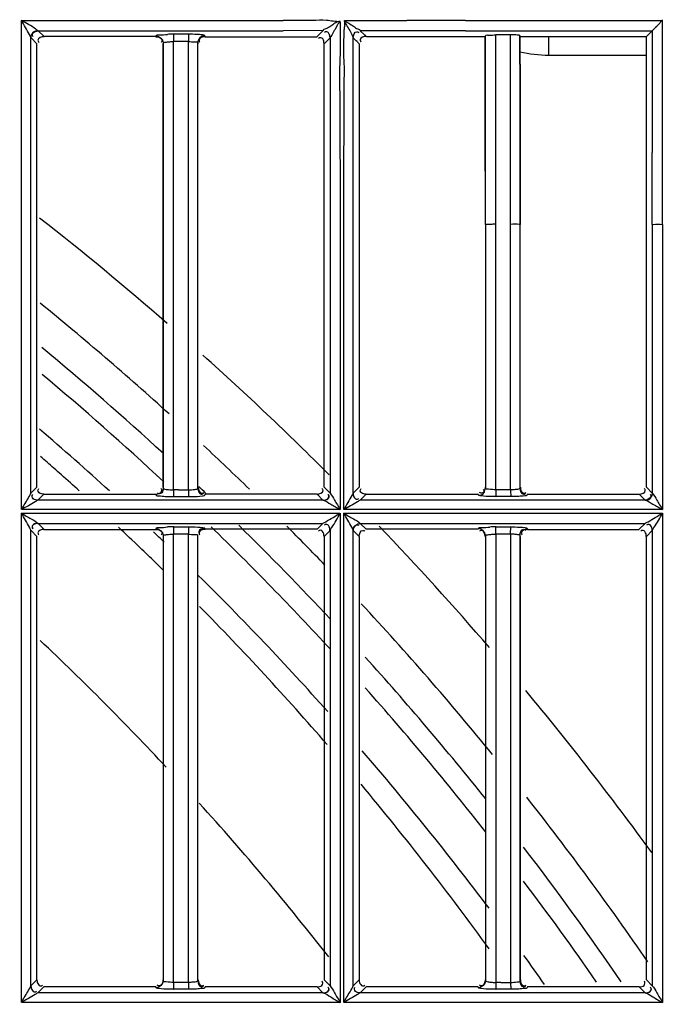
# Model space of a CAD drawing. Extents: x -831 to 2788, y -393 to 2102.
# Drawn here: x 638 to 683, y 1185 to 1255 of the extents above; entities that cross this region are included whole.
import ezdxf

# ---------------------------------------------------------------- set-up
doc = ezdxf.new("R2010")
doc.units = 0
doc.header["$LTSCALE"] = 115.6375
doc.layers.get('0').update_dxf_attribs({"linetype": 'CONTINUOUS'})
doc.styles.get("Standard").update_dxf_attribs({"font": 'txt', "width": 0.65})
doc.dimstyles.new('DIMSTYLE_1', dxfattribs={"dimtxt": 8.75, "dimasz": 7.5, "dimexe": 2, "dimexo": 0, "dimgap": 0.875, "dimtad": 1, "dimdsep": 46, "dimtxsty": 'Standard', "dimblk": '_ARROW_FILLED', "dimblk1": '_ARROW_FILLED', "dimblk2": '_ARROW_FILLED', "dimcen": 0.09, "dimadec": 0, "dimazin": 0, "dimtp": 0.01, "dimtm": 0.01, "dimtfac": 1, "dimtofl": 0, "dimtmove": 0, "dimatfit": 3, "dimldrblk": '_ARROW_FILLED', "dimfxl": 1, "dimtolj": 1, "dimarcsym": 0})

# ---------------------------------------------------------------- blocks, each defined once
blk = doc.blocks.new('_ARROW_FILLED')
at = {"color": 0, "linetype": 'ByBlock'}
blk.add_solid([(0, 0), (-1, 0.1667), (-1, -0.1667)], dxfattribs=at)
blk = doc.blocks.new('*D4')
at = {"color": 2, "linetype": 'Continuous', "transparency": 16777216}
for p, q in [((199.019, 1303.703), (199.019, 1384.606)), ((1034.719, 1218.893), (1034.719, 1384.606)), ((199.019, 1379.606), (616.869, 1379.606)), ((1034.719, 1379.606), (616.869, 1379.606))]:
    blk.add_line(p, q, dxfattribs=at)
at = {"color": 2, "linetype": 'Continuous', "transparency": 16777216, "xscale": 7.5, "yscale": 7.5, "zscale": 7.5, "rotation": 180}
blk.add_blockref('_ARROW_FILLED', (199.019, 1379.606), dxfattribs=at)
at = {"color": 2, "linetype": 'Continuous', "transparency": 16777216, "xscale": 7.5, "yscale": 7.5, "zscale": 7.5}
blk.add_blockref('_ARROW_FILLED', (1034.719, 1379.606), dxfattribs=at)
blk = doc.blocks.new('*D13')
at = {"color": 2, "linetype": 'Continuous', "transparency": 16777216}
for p, q in [((199.019, 1303.703), (199.019, 1414.209)), ((1071.019, 949.851), (1071.019, 1414.209)), ((199.019, 1409.209), (635.019, 1409.209)), ((1071.019, 1409.209), (635.019, 1409.209))]:
    blk.add_line(p, q, dxfattribs=at)
at = {"color": 2, "linetype": 'Continuous', "transparency": 16777216, "xscale": 7.5, "yscale": 7.5, "zscale": 7.5, "rotation": 180}
blk.add_blockref('_ARROW_FILLED', (199.019, 1409.209), dxfattribs=at)
at = {"color": 2, "linetype": 'Continuous', "transparency": 16777216, "xscale": 7.5, "yscale": 7.5, "zscale": 7.5}
blk.add_blockref('_ARROW_FILLED', (1071.019, 1409.209), dxfattribs=at)

msp = doc.modelspace()

# ---------------------------------------------------------------- linework, layer by layer
at = {"color": 7, "linetype": 'Continuous'}
for p, q in [((637.767, 1254.95), (656.388, 1254.95)), ((637.796, 1220.198), (637.796, 1254.95)), ((660.765, 1254.955), (662.23, 1254.955)), ((662.23, 1254.955), (665.178, 1254.95)), ((669.358, 1254.953), (665.178, 1254.95)), ((669.358, 1254.953), (683.352, 1254.954)), ((683.353, 1253.132), (683.352, 1254.954)), ((660.235, 1254.587), (660.053, 1254.277)), ((638.469, 1221.363), (638.469, 1253.731)), ((638.476, 1253.718), (638.898, 1253.299)), ((638.975, 1254.224), (656.389, 1254.227)), ((639.397, 1253.801), (638.975, 1254.224)), ((647.35, 1253.801), (639.397, 1253.801)), ((649.671, 1253.974), (648.613, 1253.974)), ((650.832, 1253.851), (650.825, 1253.876)), ((650.846, 1253.801), (650.832, 1253.851)), ((659.227, 1254.229), (656.389, 1254.227)), ((659.227, 1254.229), (658.796, 1253.798)), ((659.722, 1253.723), (659.299, 1253.299)), ((661.872, 1254.222), (662.164, 1253.933)), ((663.054, 1254.222), (661.872, 1254.222)), ((662.164, 1253.933), (662.279, 1253.818)), ((665.178, 1254.222), (663.054, 1254.222)), ((669.357, 1254.222), (682.622, 1254.221)), ((670.76, 1253.812), (670.777, 1253.87)), ((670.77, 1240.468), (670.77, 1253.869)), ((671.5, 1253.838), (671.5, 1253.931)), ((672.558, 1253.931), (671.5, 1253.931)), ((671.5, 1240.468), (671.5, 1253.838)), ((672.559, 1253.835), (672.559, 1253.931)), ((672.559, 1240.468), (672.559, 1253.835)), ((673.237, 1253.811), (673.215, 1253.884)), ((673.217, 1252.527), (673.215, 1253.884)), ((675.257, 1253.81), (675.257, 1252.49)), ((682.622, 1254.221), (682.206, 1253.806)), ((682.622, 1254.221), (682.622, 1245.582)), ((647.857, 1253.299), (647.877, 1253.365)), ((647.869, 1253.365), (647.869, 1221.731)), ((648.596, 1253.471), (649.654, 1253.471)), ((648.596, 1253.299), (648.596, 1253.453)), ((648.596, 1221.797), (648.596, 1253.299)), ((649.654, 1221.797), (649.654, 1253.453)), ((650.318, 1253.373), (650.34, 1253.298)), ((650.326, 1221.723), (650.326, 1253.373)), ((661.667, 1253.433), (661.706, 1253.394)), ((661.706, 1253.394), (661.798, 1253.303)), ((661.798, 1253.303), (661.797, 1251.419)), ((673.217, 1251.849), (673.217, 1252.527)), ((675.257, 1252.49), (682.199, 1252.49)), ((673.227, 1251.849), (673.227, 1240.468)), ((659.724, 1251.422), (659.724, 1221.373)), ((682.623, 1240.468), (682.622, 1245.582)), ((670.769, 1240.468), (670.769, 1221.731)), ((671.5, 1221.797), (671.5, 1240.468)), ((672.558, 1221.604), (672.558, 1240.468)), ((673.226, 1221.722), (673.226, 1240.468)), ((682.621, 1240.468), (682.621, 1221.372)), ((683.351, 1240.468), (683.351, 1220.198)), ((638.896, 1221.794), (638.466, 1221.363)), ((648.596, 1221.609), (648.596, 1221.797)), ((649.654, 1221.604), (649.654, 1221.797)), ((659.725, 1221.372), (659.301, 1221.794)), ((661.796, 1221.795), (661.366, 1221.363)), ((671.5, 1221.609), (671.5, 1221.797)), ((672.558, 1221.604), (671.5, 1221.604)), ((682.624, 1221.373), (682.201, 1221.795)), ((638.965, 1220.862), (639.396, 1221.292)), ((659.233, 1220.863), (638.965, 1220.862)), ((639.396, 1221.292), (647.348, 1221.292)), ((647.348, 1221.292), (647.368, 1221.229)), ((648.613, 1221.122), (649.671, 1221.122)), ((650.825, 1221.221), (650.847, 1221.293)), ((658.8, 1221.297), (650.847, 1221.297)), ((658.8, 1221.293), (659.221, 1220.871)), ((661.864, 1220.863), (662.296, 1221.293)), ((682.133, 1220.863), (661.864, 1220.863)), ((662.296, 1221.293), (670.248, 1221.293)), ((670.268, 1221.23), (670.248, 1221.293)), ((672.578, 1221.126), (671.521, 1221.126)), ((673.747, 1221.293), (673.724, 1221.221)), ((673.747, 1221.293), (681.7, 1221.294)), ((681.7, 1221.294), (682.12, 1220.873)), ((660.447, 1220.198), (637.824, 1220.198)), ((683.351, 1220.198), (660.7, 1220.198)), ((637.773, 1219.945), (660.419, 1219.945)), ((637.797, 1185.193), (637.796, 1219.945)), ((660.447, 1219.945), (660.447, 1185.193)), ((660.672, 1219.945), (683.351, 1219.945)), ((660.7, 1185.193), (660.7, 1219.945)), ((683.351, 1219.945), (683.351, 1185.193)), ((638.469, 1186.364), (638.469, 1218.73)), ((638.474, 1218.719), (638.896, 1218.299)), ((639.396, 1218.801), (638.974, 1219.225)), ((638.974, 1219.225), (659.22, 1219.223)), ((639.396, 1218.796), (647.35, 1218.796)), ((648.614, 1218.97), (649.671, 1218.969)), ((650.825, 1218.876), (650.846, 1218.801)), ((658.8, 1218.801), (650.846, 1218.801)), ((659.22, 1219.223), (658.8, 1218.801)), ((659.301, 1218.299), (659.723, 1218.719)), ((659.721, 1218.719), (659.721, 1186.372)), ((661.369, 1186.364), (661.369, 1218.732)), ((661.374, 1218.719), (661.796, 1218.299)), ((662.296, 1218.801), (661.874, 1219.224)), ((661.874, 1219.224), (682.121, 1219.222)), ((670.249, 1218.8), (662.296, 1218.801)), ((671.521, 1218.97), (672.578, 1218.97)), ((673.724, 1218.875), (673.745, 1218.8)), ((673.745, 1218.796), (681.7, 1218.796)), ((682.121, 1219.222), (681.7, 1218.8)), ((682.201, 1218.299), (682.623, 1218.718)), ((682.62, 1218.718), (682.62, 1186.373)), ((638.898, 1186.794), (638.898, 1218.299)), ((647.869, 1218.365), (647.869, 1186.731)), ((648.596, 1218.471), (649.654, 1218.471)), ((648.596, 1218.298), (648.596, 1218.456)), ((648.596, 1186.797), (648.596, 1218.298)), ((649.654, 1186.797), (649.654, 1218.456)), ((650.326, 1186.722), (650.326, 1218.373)), ((659.299, 1218.299), (659.299, 1186.794)), ((661.796, 1218.299), (661.795, 1186.794)), ((670.769, 1218.364), (670.769, 1186.731)), ((671.853, 1218.452), (671.5, 1218.451)), ((671.5, 1218.451), (671.5, 1186.796)), ((672.558, 1218.454), (672.558, 1218.298)), ((672.558, 1218.298), (672.558, 1186.797)), ((673.226, 1186.722), (673.226, 1218.374)), ((682.198, 1218.299), (682.199, 1186.794)), ((638.895, 1186.794), (638.466, 1186.364)), ((648.596, 1186.612), (648.596, 1186.797)), ((649.654, 1186.608), (648.596, 1186.608)), ((649.654, 1186.608), (649.654, 1186.797)), ((659.725, 1186.373), (659.302, 1186.794)), ((661.795, 1186.794), (661.366, 1186.364)), ((671.5, 1186.796), (671.5, 1186.612)), ((672.558, 1186.797), (672.558, 1186.608)), ((682.625, 1186.373), (682.202, 1186.794)), ((638.966, 1185.863), (639.396, 1186.292)), ((659.231, 1185.864), (638.966, 1185.863)), ((647.348, 1186.297), (639.396, 1186.297)), ((649.672, 1186.126), (648.614, 1186.126)), ((650.847, 1186.293), (650.825, 1186.221)), ((658.8, 1186.297), (650.847, 1186.297)), ((658.8, 1186.293), (659.221, 1185.872)), ((661.866, 1185.864), (662.296, 1186.293)), ((682.131, 1185.865), (661.866, 1185.864)), ((670.248, 1186.297), (662.296, 1186.297)), ((672.578, 1186.126), (671.521, 1186.126)), ((673.746, 1186.293), (673.724, 1186.221)), ((677.014, 1186.297), (676.454, 1186.297)), ((681.7, 1186.297), (677.014, 1186.297)), ((681.7, 1186.294), (682.12, 1185.873)), ((660.472, 1185.193), (637.818, 1185.193)), ((683.351, 1185.193), (660.725, 1185.193))]:
    msp.add_line(p, q, dxfattribs=at)
for points in [[(638.467, 1253.731), (638.47, 1253.726), (638.473, 1253.721), (638.476, 1253.718)], [(682.12, 1220.873), (682.124, 1220.87), (682.128, 1220.867), (682.133, 1220.863)], [(638.466, 1218.73), (638.469, 1218.726), (638.472, 1218.722), (638.474, 1218.719)], [(659.221, 1185.872), (659.223, 1185.869), (659.227, 1185.866), (659.231, 1185.864)], [(682.12, 1185.873), (682.123, 1185.87), (682.127, 1185.867), (682.131, 1185.865)]]:
    msp.add_lwpolyline(points, dxfattribs=at)
for centre, radius, start, end in [((491.261, 1353.555), 195.823, 329.64254, 329.76564), ((648.643, 1240.471), 13.503, 90.12688, 92.02457), ((660.759, 1253.469), 12.163, 178.86104, 179.98781), ((661.753, 1253.469), 12.099, 178.86538, 179.98704), ((574.555, 1166.069), 123.373, 45.08277, 45.27962), ((672.566, 1246.918), 7.014, 87.61558, 90.07116), ((675.257, 1261.39), 8.9, 256.77582, 270), ((499.319, 1062.522), 226.624, 48.95199, 51.9212), ((499.319, 1062.522), 221.915, 47.83079, 50.95176), ((499.319, 1062.522), 219.556, 47.41746, 50.40546), ((499.319, 1062.522), 226.624, 44.96247, 48.09114), ((499.319, 1062.522), 218.1, 47.0568, 50.08635), ((499.213, 1062.629), 215, 47.65188, 49.41609), ((499.319, 1062.522), 221.915, 45.81412, 46.97298), ((499.7, 1064.831), 211.601, 48.43007, 48.77491), ((499.712, 1064.845), 211.583, 48.2396, 48.43007), ((499.736, 1064.871), 211.547, 47.7754, 48.23961), ((648.963, 1204.025), 17.582, 90.04819, 91.19728), ((649.725, 1286.901), 65.297, 269.62788, 269.93728), ((499.319, 1062.522), 219.556, 46.33803, 46.52223), ((499.981, 1065.135), 211.187, 46.17263, 46.7491), ((499.213, 1062.629), 215, 46.23117, 46.51253), ((648.644, 1205.47), 13.504, 90.12822, 92.02584), ((660.733, 1218.469), 12.137, 178.85987, 179.98904), ((661.726, 1218.469), 12.073, 178.8642, 179.98831), ((499.319, 1062.522), 218.1, 42.64549, 45.83568), ((499.319, 1062.522), 219.556, 43.05444, 45.48806), ((499.319, 1062.522), 221.915, 43.85218, 44.85118), ((499.319, 1062.522), 226.624, 40.73156, 43.67977), ((671.55, 1205.365), 13.608, 90.12652, 92.02825), ((672.448, 1212.371), 6.086, 85.85768, 88.9654), ((500.077, 1065.235), 211.048, 45.97841, 46.17259), ((500.166, 1065.328), 210.92, 45.54365, 45.97844), ((499.213, 1062.629), 215, 41.7738, 45.32956), ((499.932, 1065.104), 211.243, 40.93492, 44.5613), ((499.319, 1062.522), 221.915, 39.20984, 42.87626), ((499.555, 1062.988), 203.367, 43.08378, 46.66097), ((499.319, 1062.522), 219.556, 38.65039, 42.09811), ((499.319, 1062.522), 218.1, 38.16423, 41.67432), ((499.319, 1062.522), 226.624, 36.03483, 39.72262), ((499.213, 1062.629), 215, 36.95426, 40.78401), ((499.886, 1065.071), 211.3, 35.90501, 39.92659), ((499.319, 1062.522), 221.915, 34.45745, 38.20572), ((498.936, 1062.409), 204.214, 38.10595, 42.11172), ((499.319, 1062.522), 219.556, 34.42572, 37.51493), ((499.319, 1062.522), 218.1, 34.68313, 37.00933), ((499.213, 1062.629), 215, 35.17034, 35.84488), ((671.867, 1164.078), 22.533, 90.03751, 90.9341), ((672.629, 1270.312), 83.704, 269.70965, 269.95101)]:
    msp.add_arc(centre, radius, start, end, dxfattribs=at)
for start_param, end_param in [(-1.566756, -1.566571), (-1.566516, -1.56632)]:
    msp.add_ellipse((561.35, 27977.831), major_axis=(45591.367, -142.026), ratio=0.586156, start_param=start_param, end_param=end_param, dxfattribs=at)
for points, knots in [([(638.975, 1254.219), (638.908, 1254.251), (638.552, 1254.559), (638.133, 1254.764), (637.789, 1254.95)], [0, 0, 0, 0, 0.159, 1, 1, 1, 1]), ([(638.469, 1253.731), (638.443, 1253.809), (638.206, 1254.213), (637.991, 1254.621), (637.797, 1254.95)], [0, 0, 0, 0, 0.17737, 1, 1, 1, 1]), ([(660.447, 1254.859), (660.117, 1254.86), (659.464, 1254.996), (658.802, 1254.957), (658.472, 1254.95)], [0, 0, 0, 0, 0.500014, 1, 1, 1, 1]), ([(660.698, 1254.955), (660.931, 1254.819), (661.29, 1254.635), (661.628, 1254.356), (661.856, 1254.292), (661.874, 1254.222)], [0, 0, 0, 0, 0.583452, 0.843654, 1, 1, 1, 1]), ([(659.78, 1254.551), (659.665, 1254.484), (659.565, 1254.408), (659.189, 1254.282), (659.244, 1254.229)], [0, 0, 0, 0, 0.635096, 1, 1, 1, 1]), ([(660.053, 1254.277), (660.019, 1254.22), (659.908, 1254.034), (659.806, 1253.842), (659.721, 1253.719)], [0, 0, 0, 0, 0.308591, 1, 1, 1, 1]), ([(660.73, 1254.281), (660.74, 1254.324), (660.755, 1254.412), (660.763, 1254.5), (660.765, 1254.544)], [0, 0, 0, 0, 0.499477, 1, 1, 1, 1]), ([(660.763, 1254.843), (660.824, 1254.739), (661.024, 1254.373), (661.273, 1254.026), (661.366, 1253.743)], [0, 0, 0, 0, 0.288123, 1, 1, 1, 1]), ([(683.089, 1254.69), (683.041, 1254.636), (682.883, 1254.482), (682.727, 1254.327), (682.622, 1254.222)], [0, 0, 0, 0, 0.32906, 1, 1, 1, 1]), ([(638.975, 1254.219), (638.857, 1254.218), (638.681, 1254.186), (638.513, 1253.992), (638.572, 1253.871), (638.609, 1253.823)], [0, 0, 0, 0, 0.513914, 0.733655, 1, 1, 1, 1]), ([(647.367, 1253.868), (647.364, 1253.857), (647.359, 1253.834), (647.353, 1253.812), (647.349, 1253.801)], [0, 0, 0, 0, 0.499292, 1, 1, 1, 1]), ([(647.367, 1253.868), (647.391, 1253.944), (647.767, 1253.9), (647.977, 1253.959), (648.166, 1253.965)], [0, 0, 0, 0, 0.296269, 1, 1, 1, 1]), ([(648.614, 1253.97), (648.603, 1253.946), (648.609, 1253.855), (648.6, 1253.771), (648.598, 1253.711)], [0, 0, 0, 0, 0.299675, 1, 1, 1, 1]), ([(649.671, 1253.969), (649.662, 1253.944), (649.665, 1253.854), (649.657, 1253.769), (649.656, 1253.708)], [0, 0, 0, 0, 0.305105, 1, 1, 1, 1]), ([(650.825, 1253.876), (650.784, 1253.916), (650.567, 1253.928), (650.385, 1253.953), (650.248, 1253.959)], [0, 0, 0, 0, 0.29524, 1, 1, 1, 1]), ([(650.398, 1253.628), (650.375, 1253.588), (650.34, 1253.505), (650.326, 1253.416), (650.326, 1253.373)], [0, 0, 0, 0, 0.516591, 1, 1, 1, 1]), ([(650.419, 1253.553), (650.419, 1253.529), (650.432, 1253.474), (650.463, 1253.428), (650.482, 1253.404)], [0, 0, 0, 0, 0.435857, 1, 1, 1, 1]), ([(659.298, 1253.299), (659.298, 1253.417), (659.267, 1253.595), (659.074, 1253.766), (658.951, 1253.709), (658.903, 1253.672)], [0, 0, 0, 0, 0.51524, 0.735213, 1, 1, 1, 1]), ([(659.722, 1253.723), (659.722, 1253.842), (659.688, 1254.019), (659.494, 1254.189), (659.372, 1254.132), (659.324, 1254.094)], [0, 0, 0, 0, 0.515524, 0.736213, 1, 1, 1, 1]), ([(661.621, 1254.156), (661.645, 1254.156), (661.7, 1254.143), (661.747, 1254.114), (661.772, 1254.095)], [0, 0, 0, 0, 0.439313, 1, 1, 1, 1]), ([(661.864, 1253.571), (661.864, 1253.555), (661.869, 1253.522), (661.882, 1253.491), (661.89, 1253.475)], [0, 0, 0, 0, 0.463075, 1, 1, 1, 1]), ([(670.777, 1253.87), (670.802, 1253.938), (671.14, 1253.88), (671.331, 1253.931), (671.5, 1253.931)], [0, 0, 0, 0, 0.301279, 1, 1, 1, 1]), ([(673.215, 1253.884), (673.201, 1253.891), (673.082, 1253.915), (672.963, 1253.921), (672.858, 1253.925)], [0, 0, 0, 0, 0.129861, 1, 1, 1, 1]), ([(638.969, 1253.542), (638.969, 1253.519), (638.981, 1253.466), (639.009, 1253.421), (639.027, 1253.398)], [0, 0, 0, 0, 0.441537, 1, 1, 1, 1]), ([(647.784, 1253.542), (647.784, 1253.519), (647.772, 1253.465), (647.743, 1253.419), (647.724, 1253.395)], [0, 0, 0, 0, 0.440202, 1, 1, 1, 1]), ([(647.869, 1253.365), (647.877, 1253.401), (648.051, 1253.405), (648.15, 1253.429), (648.238, 1253.435)], [0, 0, 0, 0, 0.29457, 1, 1, 1, 1]), ([(649.654, 1253.453), (649.811, 1253.449), (649.982, 1253.403), (650.312, 1253.441), (650.326, 1253.373)], [0, 0, 0, 0, 0.694006, 1, 1, 1, 1]), ([(661.89, 1253.475), (661.894, 1253.468), (661.902, 1253.452), (661.912, 1253.438), (661.917, 1253.431)], [0, 0, 0, 0, 0.481083, 1, 1, 1, 1]), ([(671.5, 1240.468), (671.409, 1240.468), (671.167, 1240.478), (670.918, 1240.432), (670.769, 1240.468)], [0, 0, 0, 0, 0.373171, 1, 1, 1, 1]), ([(673.226, 1240.468), (673.208, 1240.464), (672.983, 1240.489), (672.762, 1240.468), (672.558, 1240.468)], [0, 0, 0, 0, 0.082848, 1, 1, 1, 1]), ([(682.62, 1240.468), (682.645, 1240.466), (682.889, 1240.474), (683.132, 1240.468), (683.351, 1240.468)], [0, 0, 0, 0, 0.101971, 1, 1, 1, 1]), ([(639.396, 1221.296), (639.277, 1221.296), (639.099, 1221.329), (638.931, 1221.523), (638.988, 1221.646), (639.026, 1221.694)], [0, 0, 0, 0, 0.514358, 0.734376, 1, 1, 1, 1]), ([(647.869, 1221.731), (647.869, 1221.613), (647.85, 1221.354), (647.546, 1221.3), (647.467, 1221.361)], [0, 0, 0, 0, 0.541729, 1, 1, 1, 1]), ([(647.776, 1221.55), (647.776, 1221.573), (647.764, 1221.625), (647.736, 1221.669), (647.718, 1221.692)], [0, 0, 0, 0, 0.44133, 1, 1, 1, 1]), ([(647.869, 1221.731), (647.871, 1221.716), (647.995, 1221.629), (648.126, 1221.631), (648.243, 1221.62)], [0, 0, 0, 0, 0.111352, 1, 1, 1, 1]), ([(649.654, 1221.604), (649.812, 1221.604), (649.991, 1221.634), (650.316, 1221.651), (650.326, 1221.723)], [0, 0, 0, 0, 0.685676, 1, 1, 1, 1]), ([(650.605, 1221.366), (650.628, 1221.366), (650.68, 1221.378), (650.725, 1221.407), (650.749, 1221.425)], [0, 0, 0, 0, 0.442041, 1, 1, 1, 1]), ([(659.227, 1221.55), (659.227, 1221.573), (659.215, 1221.625), (659.187, 1221.67), (659.169, 1221.694)], [0, 0, 0, 0, 0.44087, 1, 1, 1, 1]), ([(659.722, 1221.372), (659.856, 1221.231), (660.062, 1220.809), (660.318, 1220.429), (660.447, 1220.198)], [0, 0, 0, 0, 0.423996, 1, 1, 1, 1]), ([(662.296, 1221.296), (662.178, 1221.296), (662.002, 1221.327), (661.833, 1221.521), (661.892, 1221.642), (661.93, 1221.69)], [0, 0, 0, 0, 0.513892, 0.732746, 1, 1, 1, 1]), ([(670.268, 1221.234), (670.385, 1221.234), (670.562, 1221.262), (670.732, 1221.455), (670.672, 1221.576), (670.633, 1221.625)], [0, 0, 0, 0, 0.514274, 0.732123, 1, 1, 1, 1]), ([(670.492, 1221.367), (670.469, 1221.367), (670.416, 1221.379), (670.371, 1221.407), (670.348, 1221.425)], [0, 0, 0, 0, 0.441654, 1, 1, 1, 1]), ([(671.5, 1221.609), (671.329, 1221.607), (671.136, 1221.637), (670.779, 1221.653), (670.769, 1221.731)], [0, 0, 0, 0, 0.683951, 1, 1, 1, 1]), ([(673.226, 1221.722), (673.224, 1221.708), (673.119, 1221.623), (672.994, 1221.63), (672.888, 1221.62)], [0, 0, 0, 0, 0.11471, 1, 1, 1, 1]), ([(673.503, 1221.36), (673.527, 1221.36), (673.581, 1221.373), (673.627, 1221.402), (673.65, 1221.421)], [0, 0, 0, 0, 0.440037, 1, 1, 1, 1]), ([(682.128, 1221.551), (682.128, 1221.574), (682.116, 1221.627), (682.087, 1221.672), (682.069, 1221.695)], [0, 0, 0, 0, 0.441327, 1, 1, 1, 1]), ([(682.622, 1221.373), (682.759, 1221.234), (682.964, 1220.809), (683.221, 1220.43), (683.351, 1220.198)], [0, 0, 0, 0, 0.42391, 1, 1, 1, 1]), ([(637.797, 1220.198), (637.858, 1220.315), (638.09, 1220.699), (638.324, 1221.082), (638.469, 1221.363)], [0, 0, 0, 0, 0.294, 1, 1, 1, 1]), ([(638.965, 1220.867), (638.898, 1220.836), (638.513, 1220.604), (638.12, 1220.387), (637.797, 1220.198)], [0, 0, 0, 0, 0.165338, 1, 1, 1, 1]), ([(638.965, 1220.867), (638.848, 1220.869), (638.593, 1220.889), (638.536, 1221.189), (638.595, 1221.268)], [0, 0, 0, 0, 0.541791, 1, 1, 1, 1]), ([(647.368, 1221.229), (647.409, 1221.179), (647.664, 1221.178), (647.863, 1221.145), (648.018, 1221.137)], [0, 0, 0, 0, 0.292642, 1, 1, 1, 1]), ([(648.605, 1221.209), (648.606, 1221.19), (648.609, 1221.163), (648.61, 1221.134), (648.614, 1221.126)], [0, 0, 0, 0, 0.682786, 1, 1, 1, 1]), ([(649.663, 1221.204), (649.663, 1221.193), (649.665, 1221.175), (649.666, 1221.157), (649.667, 1221.149)], [0, 0, 0, 0, 0.567402, 1, 1, 1, 1]), ([(649.667, 1221.149), (649.668, 1221.144), (649.669, 1221.137), (649.67, 1221.129), (649.672, 1221.126)], [0, 0, 0, 0, 0.643838, 1, 1, 1, 1]), ([(649.671, 1221.122), (649.768, 1221.123), (650.096, 1221.129), (650.425, 1221.138), (650.653, 1221.171)], [0, 0, 0, 0, 0.296233, 1, 1, 1, 1]), ([(650.572, 1221.295), (650.596, 1221.295), (650.65, 1221.308), (650.697, 1221.338), (650.721, 1221.357)], [0, 0, 0, 0, 0.437335, 1, 1, 1, 1]), ([(650.653, 1221.171), (650.692, 1221.177), (650.75, 1221.188), (650.811, 1221.207), (650.825, 1221.221)], [0, 0, 0, 0, 0.66752, 1, 1, 1, 1]), ([(659.221, 1220.876), (659.339, 1220.876), (659.515, 1220.907), (659.685, 1221.099), (659.627, 1221.221), (659.589, 1221.269)], [0, 0, 0, 0, 0.514837, 0.733974, 1, 1, 1, 1]), ([(659.221, 1220.876), (659.222, 1220.874), (659.226, 1220.871), (659.231, 1220.868), (659.233, 1220.867)], [0, 0, 0, 0, 0.444587, 1, 1, 1, 1]), ([(659.233, 1220.867), (659.353, 1220.868), (659.529, 1220.908), (659.7, 1221.101), (659.642, 1221.221), (659.604, 1221.266)], [0, 0, 0, 0, 0.522373, 0.744439, 1, 1, 1, 1]), ([(659.233, 1220.867), (659.428, 1220.817), (659.814, 1220.537), (660.22, 1220.325), (660.447, 1220.198)], [0, 0, 0, 0, 0.437344, 1, 1, 1, 1]), ([(661.368, 1221.363), (661.343, 1221.31), (661.115, 1220.924), (660.896, 1220.534), (660.7, 1220.198)], [0, 0, 0, 0, 0.131629, 1, 1, 1, 1]), ([(661.864, 1220.867), (661.798, 1220.834), (661.413, 1220.605), (661.026, 1220.38), (660.7, 1220.198)], [0, 0, 0, 0, 0.164951, 1, 1, 1, 1]), ([(661.368, 1221.363), (661.37, 1221.246), (661.402, 1221.071), (661.594, 1220.903), (661.715, 1220.96), (661.763, 1220.997)], [0, 0, 0, 0, 0.514128, 0.734216, 1, 1, 1, 1]), ([(670.442, 1221.179), (670.4, 1221.185), (670.347, 1221.198), (670.274, 1221.213), (670.268, 1221.23)], [0, 0, 0, 0, 0.693971, 1, 1, 1, 1]), ([(671.52, 1221.123), (671.414, 1221.123), (671.055, 1221.13), (670.693, 1221.142), (670.442, 1221.179)], [0, 0, 0, 0, 0.29359, 1, 1, 1, 1]), ([(671.51, 1221.209), (671.511, 1221.19), (671.515, 1221.163), (671.516, 1221.134), (671.521, 1221.126)], [0, 0, 0, 0, 0.681849, 1, 1, 1, 1]), ([(672.568, 1221.204), (672.57, 1221.186), (672.573, 1221.161), (672.575, 1221.134), (672.578, 1221.126)], [0, 0, 0, 0, 0.680369, 1, 1, 1, 1]), ([(673.724, 1221.221), (673.695, 1221.171), (673.449, 1221.179), (673.28, 1221.143), (673.14, 1221.137)], [0, 0, 0, 0, 0.293173, 1, 1, 1, 1]), ([(673.472, 1221.295), (673.496, 1221.294), (673.55, 1221.307), (673.597, 1221.337), (673.621, 1221.356)], [0, 0, 0, 0, 0.437341, 1, 1, 1, 1]), ([(682.12, 1220.876), (682.238, 1220.877), (682.414, 1220.907), (682.585, 1221.099), (682.526, 1221.221), (682.489, 1221.269)], [0, 0, 0, 0, 0.514868, 0.733978, 1, 1, 1, 1]), ([(682.133, 1220.867), (682.33, 1220.816), (682.717, 1220.538), (683.124, 1220.325), (683.351, 1220.198)], [0, 0, 0, 0, 0.438409, 1, 1, 1, 1]), ([(637.797, 1219.945), (638.031, 1219.817), (638.401, 1219.549), (638.847, 1219.366), (638.974, 1219.22)], [0, 0, 0, 0, 0.579193, 1, 1, 1, 1]), ([(638.469, 1218.73), (638.443, 1218.807), (638.206, 1219.209), (637.989, 1219.615), (637.797, 1219.945)], [0, 0, 0, 0, 0.175774, 1, 1, 1, 1]), ([(659.221, 1219.219), (659.284, 1219.266), (659.703, 1219.494), (660.104, 1219.748), (660.447, 1219.945)], [0, 0, 0, 0, 0.167076, 1, 1, 1, 1]), ([(659.72, 1218.719), (659.751, 1218.792), (660.033, 1219.179), (660.255, 1219.597), (660.44, 1219.945)], [0, 0, 0, 0, 0.168231, 1, 1, 1, 1]), ([(661.369, 1218.732), (661.343, 1218.809), (661.108, 1219.211), (660.893, 1219.617), (660.7, 1219.945)], [0, 0, 0, 0, 0.176574, 1, 1, 1, 1]), ([(660.7, 1219.945), (660.934, 1219.818), (661.302, 1219.549), (661.748, 1219.367), (661.874, 1219.22)], [0, 0, 0, 0, 0.579684, 1, 1, 1, 1]), ([(682.12, 1219.218), (682.183, 1219.266), (682.606, 1219.49), (683.003, 1219.751), (683.351, 1219.945)], [0, 0, 0, 0, 0.165429, 1, 1, 1, 1]), ([(682.62, 1218.718), (682.651, 1218.792), (682.936, 1219.179), (683.158, 1219.599), (683.351, 1219.945)], [0, 0, 0, 0, 0.168126, 1, 1, 1, 1]), ([(638.974, 1219.22), (638.856, 1219.219), (638.68, 1219.187), (638.513, 1218.993), (638.571, 1218.872), (638.609, 1218.824)], [0, 0, 0, 0, 0.51391, 0.733671, 1, 1, 1, 1]), ([(638.974, 1219.22), (638.859, 1219.224), (638.686, 1219.2), (638.513, 1219.014), (638.576, 1218.894), (638.614, 1218.847)], [0, 0, 0, 0, 0.513116, 0.730301, 1, 1, 1, 1]), ([(647.35, 1218.796), (647.352, 1218.804), (647.356, 1218.819), (647.359, 1218.833), (647.361, 1218.841)], [0, 0, 0, 0, 0.500008, 1, 1, 1, 1]), ([(647.361, 1218.841), (647.362, 1218.844), (647.365, 1218.852), (647.367, 1218.859), (647.369, 1218.863)], [0, 0, 0, 0, 0.495264, 1, 1, 1, 1]), ([(647.367, 1218.868), (647.391, 1218.944), (647.767, 1218.899), (647.977, 1218.959), (648.166, 1218.965)], [0, 0, 0, 0, 0.296194, 1, 1, 1, 1]), ([(648.614, 1218.97), (648.603, 1218.946), (648.609, 1218.855), (648.6, 1218.771), (648.598, 1218.711)], [0, 0, 0, 0, 0.299786, 1, 1, 1, 1]), ([(649.671, 1218.969), (649.662, 1218.944), (649.665, 1218.854), (649.657, 1218.769), (649.656, 1218.708)], [0, 0, 0, 0, 0.305226, 1, 1, 1, 1]), ([(649.671, 1218.974), (649.77, 1218.973), (650.102, 1218.968), (650.435, 1218.958), (650.665, 1218.923)], [0, 0, 0, 0, 0.298041, 1, 1, 1, 1]), ([(650.396, 1218.625), (650.395, 1218.602), (650.409, 1218.547), (650.439, 1218.501), (650.458, 1218.477)], [0, 0, 0, 0, 0.436655, 1, 1, 1, 1]), ([(650.665, 1218.923), (650.703, 1218.918), (650.753, 1218.906), (650.817, 1218.891), (650.825, 1218.876)], [0, 0, 0, 0, 0.685727, 1, 1, 1, 1]), ([(659.298, 1218.299), (659.298, 1218.418), (659.266, 1218.596), (659.071, 1218.765), (658.948, 1218.707), (658.9, 1218.669)], [0, 0, 0, 0, 0.514365, 0.734145, 1, 1, 1, 1]), ([(659.72, 1218.719), (659.72, 1218.837), (659.688, 1219.015), (659.493, 1219.185), (659.371, 1219.126), (659.323, 1219.088)], [0, 0, 0, 0, 0.514383, 0.7342, 1, 1, 1, 1]), ([(661.369, 1218.732), (661.37, 1218.729), (661.372, 1218.725), (661.376, 1218.721), (661.377, 1218.719)], [0, 0, 0, 0, 0.554969, 1, 1, 1, 1]), ([(661.377, 1218.719), (661.378, 1218.837), (661.395, 1219.095), (661.698, 1219.154), (661.777, 1219.093)], [0, 0, 0, 0, 0.543345, 1, 1, 1, 1]), ([(662.054, 1218.727), (662.077, 1218.727), (662.13, 1218.715), (662.174, 1218.687), (662.197, 1218.669)], [0, 0, 0, 0, 0.442074, 1, 1, 1, 1]), ([(670.249, 1218.796), (670.251, 1218.804), (670.254, 1218.819), (670.259, 1218.833), (670.261, 1218.84)], [0, 0, 0, 0, 0.496912, 1, 1, 1, 1]), ([(670.261, 1218.84), (670.263, 1218.844), (670.266, 1218.852), (670.271, 1218.859), (670.273, 1218.863)], [0, 0, 0, 0, 0.483354, 1, 1, 1, 1]), ([(670.268, 1218.866), (670.291, 1218.943), (670.669, 1218.898), (670.879, 1218.958), (671.069, 1218.964)], [0, 0, 0, 0, 0.295509, 1, 1, 1, 1]), ([(670.502, 1218.728), (670.478, 1218.728), (670.424, 1218.715), (670.377, 1218.684), (670.353, 1218.665)], [0, 0, 0, 0, 0.436547, 1, 1, 1, 1]), ([(671.51, 1218.884), (671.511, 1218.904), (671.515, 1218.932), (671.516, 1218.962), (671.521, 1218.97)], [0, 0, 0, 0, 0.683112, 1, 1, 1, 1]), ([(672.568, 1218.887), (672.569, 1218.906), (672.573, 1218.933), (672.574, 1218.962), (672.578, 1218.97)], [0, 0, 0, 0, 0.682552, 1, 1, 1, 1]), ([(672.578, 1218.973), (672.676, 1218.972), (673.006, 1218.967), (673.337, 1218.957), (673.566, 1218.923)], [0, 0, 0, 0, 0.298387, 1, 1, 1, 1]), ([(673.483, 1218.802), (673.506, 1218.802), (673.559, 1218.791), (673.604, 1218.763), (673.627, 1218.745)], [0, 0, 0, 0, 0.442844, 1, 1, 1, 1]), ([(673.566, 1218.923), (673.604, 1218.917), (673.653, 1218.906), (673.717, 1218.891), (673.724, 1218.875)], [0, 0, 0, 0, 0.685573, 1, 1, 1, 1]), ([(682.198, 1218.299), (682.198, 1218.417), (682.168, 1218.594), (681.974, 1218.763), (681.852, 1218.703), (681.804, 1218.665)], [0, 0, 0, 0, 0.513959, 0.732593, 1, 1, 1, 1]), ([(682.62, 1218.718), (682.619, 1218.837), (682.587, 1219.014), (682.394, 1219.183), (682.272, 1219.126), (682.224, 1219.088)], [0, 0, 0, 0, 0.514582, 0.734608, 1, 1, 1, 1]), ([(638.969, 1218.542), (638.969, 1218.519), (638.981, 1218.466), (639.009, 1218.421), (639.027, 1218.398)], [0, 0, 0, 0, 0.441537, 1, 1, 1, 1]), ([(647.784, 1218.542), (647.784, 1218.519), (647.772, 1218.465), (647.743, 1218.419), (647.724, 1218.395)], [0, 0, 0, 0, 0.440089, 1, 1, 1, 1]), ([(647.869, 1218.365), (647.876, 1218.402), (648.051, 1218.409), (648.15, 1218.432), (648.238, 1218.439)], [0, 0, 0, 0, 0.295885, 1, 1, 1, 1]), ([(649.654, 1218.456), (649.811, 1218.452), (649.982, 1218.409), (650.312, 1218.441), (650.326, 1218.373)], [0, 0, 0, 0, 0.693382, 1, 1, 1, 1]), ([(650.419, 1218.542), (650.419, 1218.519), (650.431, 1218.466), (650.459, 1218.421), (650.477, 1218.398)], [0, 0, 0, 0, 0.441469, 1, 1, 1, 1]), ([(670.769, 1218.364), (670.776, 1218.401), (670.952, 1218.409), (671.051, 1218.433), (671.141, 1218.439)], [0, 0, 0, 0, 0.295984, 1, 1, 1, 1]), ([(673.226, 1218.374), (673.219, 1218.407), (673.06, 1218.415), (672.969, 1218.435), (672.888, 1218.441)], [0, 0, 0, 0, 0.298025, 1, 1, 1, 1]), ([(673.319, 1218.543), (673.319, 1218.52), (673.332, 1218.467), (673.36, 1218.423), (673.378, 1218.399)], [0, 0, 0, 0, 0.440941, 1, 1, 1, 1]), ([(638.898, 1186.794), (638.898, 1186.675), (638.933, 1186.497), (639.128, 1186.327), (639.251, 1186.383), (639.299, 1186.421)], [0, 0, 0, 0, 0.514864, 0.735931, 1, 1, 1, 1]), ([(647.593, 1186.361), (647.57, 1186.361), (647.516, 1186.373), (647.47, 1186.403), (647.446, 1186.422)], [0, 0, 0, 0, 0.439518, 1, 1, 1, 1]), ([(648.596, 1186.612), (648.426, 1186.611), (648.235, 1186.643), (647.879, 1186.653), (647.869, 1186.731)], [0, 0, 0, 0, 0.684774, 1, 1, 1, 1]), ([(650.326, 1186.722), (650.324, 1186.709), (650.216, 1186.626), (650.093, 1186.634), (649.987, 1186.623)], [0, 0, 0, 0, 0.112589, 1, 1, 1, 1]), ([(650.604, 1186.366), (650.628, 1186.366), (650.68, 1186.378), (650.725, 1186.407), (650.748, 1186.425)], [0, 0, 0, 0, 0.442006, 1, 1, 1, 1]), ([(658.8, 1186.297), (658.918, 1186.297), (659.176, 1186.313), (659.23, 1186.616), (659.169, 1186.695)], [0, 0, 0, 0, 0.543077, 1, 1, 1, 1]), ([(661.798, 1186.794), (661.798, 1186.675), (661.833, 1186.496), (662.028, 1186.327), (662.151, 1186.383), (662.199, 1186.421)], [0, 0, 0, 0, 0.51492, 0.736005, 1, 1, 1, 1]), ([(670.493, 1186.361), (670.47, 1186.361), (670.416, 1186.374), (670.37, 1186.403), (670.346, 1186.422)], [0, 0, 0, 0, 0.439488, 1, 1, 1, 1]), ([(670.769, 1186.731), (670.775, 1186.691), (670.947, 1186.654), (671.055, 1186.633), (671.145, 1186.624)], [0, 0, 0, 0, 0.310483, 1, 1, 1, 1]), ([(672.558, 1186.608), (672.715, 1186.608), (672.892, 1186.639), (673.215, 1186.651), (673.226, 1186.722)], [0, 0, 0, 0, 0.68654, 1, 1, 1, 1]), ([(673.503, 1186.361), (673.526, 1186.361), (673.58, 1186.373), (673.626, 1186.402), (673.65, 1186.421)], [0, 0, 0, 0, 0.440005, 1, 1, 1, 1]), ([(681.7, 1186.297), (681.818, 1186.297), (682.076, 1186.313), (682.13, 1186.616), (682.069, 1186.694)], [0, 0, 0, 0, 0.543099, 1, 1, 1, 1]), ([(637.797, 1185.193), (637.859, 1185.309), (638.089, 1185.696), (638.33, 1186.078), (638.469, 1186.364)], [0, 0, 0, 0, 0.293408, 1, 1, 1, 1]), ([(638.966, 1185.868), (638.9, 1185.834), (638.513, 1185.604), (638.121, 1185.382), (637.797, 1185.193)], [0, 0, 0, 0, 0.164752, 1, 1, 1, 1]), ([(638.469, 1186.364), (638.471, 1186.247), (638.503, 1186.072), (638.695, 1185.904), (638.816, 1185.961), (638.864, 1185.998)], [0, 0, 0, 0, 0.514124, 0.734219, 1, 1, 1, 1]), ([(647.369, 1186.233), (647.365, 1186.244), (647.358, 1186.265), (647.352, 1186.286), (647.349, 1186.297)], [0, 0, 0, 0, 0.503518, 1, 1, 1, 1]), ([(647.541, 1186.177), (647.5, 1186.183), (647.447, 1186.196), (647.374, 1186.211), (647.368, 1186.229)], [0, 0, 0, 0, 0.693694, 1, 1, 1, 1]), ([(648.613, 1186.122), (648.508, 1186.122), (648.151, 1186.129), (647.792, 1186.14), (647.541, 1186.177)], [0, 0, 0, 0, 0.293739, 1, 1, 1, 1]), ([(648.605, 1186.209), (648.606, 1186.19), (648.609, 1186.163), (648.61, 1186.134), (648.614, 1186.126)], [0, 0, 0, 0, 0.682875, 1, 1, 1, 1]), ([(649.663, 1186.204), (649.663, 1186.194), (649.665, 1186.176), (649.666, 1186.158), (649.667, 1186.15)], [0, 0, 0, 0, 0.566361, 1, 1, 1, 1]), ([(649.667, 1186.15), (649.668, 1186.145), (649.669, 1186.137), (649.67, 1186.129), (649.672, 1186.126)], [0, 0, 0, 0, 0.645114, 1, 1, 1, 1]), ([(650.825, 1186.221), (650.796, 1186.17), (650.547, 1186.179), (650.377, 1186.143), (650.237, 1186.136)], [0, 0, 0, 0, 0.293605, 1, 1, 1, 1]), ([(650.572, 1186.295), (650.596, 1186.295), (650.65, 1186.308), (650.697, 1186.338), (650.721, 1186.356)], [0, 0, 0, 0, 0.437319, 1, 1, 1, 1]), ([(659.221, 1185.876), (659.338, 1185.876), (659.515, 1185.907), (659.685, 1186.099), (659.626, 1186.221), (659.589, 1186.269)], [0, 0, 0, 0, 0.514813, 0.733982, 1, 1, 1, 1]), ([(659.231, 1185.868), (659.351, 1185.869), (659.527, 1185.907), (659.698, 1186.1), (659.639, 1186.221), (659.601, 1186.267)], [0, 0, 0, 0, 0.520197, 0.741482, 1, 1, 1, 1]), ([(659.231, 1185.868), (659.427, 1185.814), (659.814, 1185.533), (660.223, 1185.318), (660.453, 1185.193)], [0, 0, 0, 0, 0.43701, 1, 1, 1, 1]), ([(659.722, 1186.373), (659.856, 1186.23), (660.063, 1185.807), (660.313, 1185.422), (660.447, 1185.193)], [0, 0, 0, 0, 0.424799, 1, 1, 1, 1]), ([(660.7, 1185.193), (660.762, 1185.31), (660.992, 1185.696), (661.238, 1186.075), (661.369, 1186.364)], [0, 0, 0, 0, 0.293856, 1, 1, 1, 1]), ([(661.866, 1185.868), (661.8, 1185.833), (661.415, 1185.603), (661.024, 1185.382), (660.7, 1185.193)], [0, 0, 0, 0, 0.16437, 1, 1, 1, 1]), ([(661.866, 1185.868), (661.748, 1185.869), (661.493, 1185.889), (661.436, 1186.189), (661.495, 1186.269)], [0, 0, 0, 0, 0.54208, 1, 1, 1, 1]), ([(670.269, 1186.234), (670.265, 1186.244), (670.258, 1186.265), (670.252, 1186.287), (670.249, 1186.297)], [0, 0, 0, 0, 0.504013, 1, 1, 1, 1]), ([(670.442, 1186.178), (670.4, 1186.185), (670.347, 1186.197), (670.274, 1186.213), (670.268, 1186.23)], [0, 0, 0, 0, 0.694015, 1, 1, 1, 1]), ([(671.52, 1186.123), (671.415, 1186.123), (671.055, 1186.129), (670.693, 1186.141), (670.442, 1186.178)], [0, 0, 0, 0, 0.293506, 1, 1, 1, 1]), ([(671.51, 1186.209), (671.511, 1186.19), (671.515, 1186.163), (671.516, 1186.134), (671.521, 1186.126)], [0, 0, 0, 0, 0.681938, 1, 1, 1, 1]), ([(672.568, 1186.204), (672.569, 1186.187), (672.573, 1186.161), (672.574, 1186.134), (672.578, 1186.126)], [0, 0, 0, 0, 0.68069, 1, 1, 1, 1]), ([(673.724, 1186.221), (673.695, 1186.171), (673.449, 1186.179), (673.28, 1186.143), (673.14, 1186.136)], [0, 0, 0, 0, 0.293291, 1, 1, 1, 1]), ([(673.472, 1186.294), (673.495, 1186.294), (673.55, 1186.307), (673.597, 1186.337), (673.621, 1186.356)], [0, 0, 0, 0, 0.437325, 1, 1, 1, 1]), ([(682.12, 1185.876), (682.238, 1185.877), (682.414, 1185.907), (682.584, 1186.1), (682.526, 1186.221), (682.488, 1186.269)], [0, 0, 0, 0, 0.514844, 0.733987, 1, 1, 1, 1]), ([(682.131, 1185.868), (682.251, 1185.869), (682.428, 1185.908), (682.599, 1186.101), (682.541, 1186.222), (682.502, 1186.267)], [0, 0, 0, 0, 0.521538, 0.743326, 1, 1, 1, 1]), ([(682.132, 1185.868), (682.328, 1185.814), (682.715, 1185.535), (683.123, 1185.32), (683.351, 1185.193)], [0, 0, 0, 0, 0.437879, 1, 1, 1, 1]), ([(682.621, 1186.373), (682.759, 1186.233), (682.963, 1185.806), (683.221, 1185.425), (683.351, 1185.193)], [0, 0, 0, 0, 0.424715, 1, 1, 1, 1])]:
    msp.add_open_spline(points, degree=3, knots=knots, dxfattribs=at)
for points in [[(658.472, 1254.95), (657.778, 1254.936), (657.083, 1254.95), (656.388, 1254.95)], [(660.765, 1254.544), (660.772, 1254.681), (660.767, 1254.818), (660.765, 1254.955)], [(683.353, 1254.997), (683.258, 1254.902), (683.179, 1254.791), (683.089, 1254.69)], [(660.075, 1254.753), (659.977, 1254.685), (659.883, 1254.611), (659.78, 1254.551)], [(660.326, 1254.876), (660.235, 1254.855), (660.152, 1254.806), (660.075, 1254.753)], [(660.447, 1254.859), (660.447, 1254.294), (660.441, 1253.729), (660.447, 1253.164)], [(660.718, 1253.751), (660.725, 1253.928), (660.73, 1254.104), (660.73, 1254.281)], [(638.469, 1253.731), (638.471, 1253.965), (638.741, 1254.227), (638.975, 1254.219)], [(639.397, 1253.796), (639.231, 1253.796), (638.969, 1253.708), (638.969, 1253.542)], [(647.35, 1253.796), (647.517, 1253.796), (647.783, 1253.71), (647.784, 1253.542)], [(647.367, 1253.864), (647.603, 1253.864), (647.869, 1253.601), (647.869, 1253.365)], [(650.248, 1253.959), (650.056, 1253.969), (649.864, 1253.972), (649.671, 1253.974)], [(650.826, 1253.872), (650.662, 1253.871), (650.481, 1253.77), (650.398, 1253.628)], [(650.846, 1253.796), (650.682, 1253.796), (650.419, 1253.717), (650.419, 1253.553)], [(650.846, 1253.796), (653.499, 1253.796), (656.152, 1253.798), (658.805, 1253.798)], [(659.722, 1253.723), (659.722, 1252.956), (659.727, 1252.189), (659.727, 1251.422)], [(660.7, 1253.279), (660.705, 1253.436), (660.712, 1253.593), (660.718, 1253.751)], [(661.366, 1253.732), (661.369, 1253.897), (661.456, 1254.156), (661.621, 1254.156)], [(661.366, 1252.913), (661.366, 1253.186), (661.366, 1253.459), (661.366, 1253.732)], [(662.315, 1253.816), (662.144, 1253.824), (661.863, 1253.742), (661.864, 1253.571)], [(669.357, 1254.222), (667.964, 1254.222), (666.571, 1254.222), (665.178, 1254.222)], [(670.761, 1240.468), (670.759, 1244.925), (670.757, 1249.381), (670.755, 1253.838)], [(673.236, 1240.468), (673.238, 1244.923), (673.24, 1249.379), (673.242, 1253.835)], [(682.199, 1253.816), (682.2, 1243.142), (682.198, 1232.468), (682.198, 1221.795)], [(638.898, 1221.794), (638.898, 1232.296), (638.897, 1242.797), (638.897, 1253.299)], [(647.867, 1221.797), (647.865, 1232.297), (647.861, 1242.798), (647.857, 1253.299)], [(648.238, 1253.435), (648.357, 1253.444), (648.477, 1253.449), (648.596, 1253.453)], [(650.33, 1221.797), (650.332, 1232.297), (650.336, 1242.798), (650.34, 1253.298)], [(659.301, 1221.794), (659.301, 1232.296), (659.3, 1242.798), (659.299, 1253.299)], [(660.447, 1253.164), (660.454, 1252.583), (660.4, 1252.003), (660.4, 1251.422)], [(660.743, 1251.422), (660.743, 1252.041), (660.679, 1252.66), (660.7, 1253.279)], [(661.363, 1251.422), (661.363, 1251.919), (661.367, 1252.416), (661.366, 1252.913)], [(683.351, 1240.468), (683.351, 1244.689), (683.351, 1248.911), (683.353, 1253.132)], [(660.4, 1251.422), (660.47, 1241.014), (660.447, 1230.606), (660.447, 1220.198)], [(660.7, 1220.198), (660.7, 1230.606), (660.679, 1241.014), (660.743, 1251.422)], [(661.366, 1221.363), (661.366, 1231.383), (661.368, 1241.403), (661.363, 1251.422)], [(661.797, 1251.419), (661.797, 1241.544), (661.796, 1231.669), (661.796, 1221.795)], [(670.761, 1240.468), (670.764, 1234.244), (670.766, 1228.02), (670.767, 1221.797)], [(673.23, 1221.797), (673.231, 1228.02), (673.233, 1234.244), (673.236, 1240.468)], [(647.348, 1221.297), (647.514, 1221.297), (647.775, 1221.384), (647.776, 1221.55)], [(648.243, 1221.62), (648.36, 1221.609), (648.478, 1221.606), (648.596, 1221.609)], [(648.596, 1221.604), (648.596, 1221.472), (648.597, 1221.34), (648.605, 1221.209)], [(648.949, 1221.608), (649.066, 1221.608), (649.184, 1221.606), (649.301, 1221.605)], [(649.654, 1221.604), (649.654, 1221.47), (649.655, 1221.337), (649.663, 1221.204)], [(650.326, 1221.723), (650.327, 1221.558), (650.408, 1221.296), (650.572, 1221.295)], [(650.348, 1221.797), (650.348, 1221.63), (650.438, 1221.367), (650.605, 1221.366)], [(658.8, 1221.297), (658.965, 1221.297), (659.227, 1221.384), (659.227, 1221.55)], [(670.748, 1221.797), (670.748, 1221.63), (670.659, 1221.367), (670.492, 1221.367)], [(671.5, 1221.604), (671.5, 1221.472), (671.501, 1221.34), (671.51, 1221.209)], [(672.888, 1221.62), (672.779, 1221.609), (672.668, 1221.605), (672.558, 1221.604)], [(672.558, 1221.604), (672.558, 1221.47), (672.559, 1221.337), (672.568, 1221.204)], [(673.226, 1221.722), (673.227, 1221.558), (673.307, 1221.296), (673.472, 1221.295)], [(673.248, 1221.797), (673.249, 1221.628), (673.335, 1221.361), (673.503, 1221.36)], [(681.7, 1221.297), (681.866, 1221.297), (682.128, 1221.385), (682.128, 1221.551)], [(682.621, 1221.373), (682.63, 1221.139), (682.368, 1220.869), (682.133, 1220.867)], [(648.018, 1221.137), (648.217, 1221.127), (648.415, 1221.123), (648.613, 1221.122)], [(673.14, 1221.137), (672.953, 1221.127), (672.765, 1221.124), (672.578, 1221.123)], [(639.396, 1218.796), (639.23, 1218.796), (638.969, 1218.708), (638.969, 1218.542)], [(647.35, 1218.796), (647.518, 1218.796), (647.784, 1218.71), (647.784, 1218.542)], [(647.367, 1218.863), (647.603, 1218.864), (647.869, 1218.601), (647.869, 1218.365)], [(650.825, 1218.871), (650.66, 1218.87), (650.396, 1218.79), (650.396, 1218.625)], [(650.846, 1218.796), (650.68, 1218.796), (650.419, 1218.708), (650.419, 1218.542)], [(661.369, 1218.732), (661.371, 1218.966), (661.64, 1219.228), (661.874, 1219.22)], [(661.798, 1218.299), (661.798, 1218.465), (661.888, 1218.727), (662.054, 1218.727)], [(670.769, 1218.364), (670.769, 1218.6), (670.505, 1218.862), (670.269, 1218.863)], [(670.748, 1218.298), (670.748, 1218.463), (670.668, 1218.728), (670.502, 1218.728)], [(671.5, 1218.451), (671.5, 1218.596), (671.5, 1218.74), (671.51, 1218.884)], [(672.558, 1218.471), (672.558, 1218.61), (672.558, 1218.749), (672.568, 1218.887)], [(673.226, 1218.374), (673.227, 1218.54), (673.317, 1218.801), (673.483, 1218.802)], [(673.745, 1218.796), (673.58, 1218.796), (673.319, 1218.709), (673.319, 1218.543)], [(648.238, 1218.439), (648.357, 1218.448), (648.477, 1218.453), (648.596, 1218.456)], [(650.327, 1186.797), (650.327, 1197.297), (650.328, 1207.798), (650.329, 1218.298)], [(671.141, 1218.439), (671.26, 1218.447), (671.38, 1218.451), (671.5, 1218.451)], [(672.205, 1218.455), (672.088, 1218.452), (671.97, 1218.453), (671.853, 1218.452)], [(672.558, 1218.471), (672.44, 1218.464), (672.323, 1218.458), (672.205, 1218.455)], [(673.229, 1218.298), (673.227, 1207.798), (673.227, 1197.297), (673.227, 1186.797)], [(647.869, 1186.731), (647.868, 1186.496), (647.604, 1186.234), (647.369, 1186.233)], [(647.848, 1186.797), (647.848, 1186.628), (647.762, 1186.361), (647.593, 1186.361)], [(648.596, 1186.608), (648.596, 1186.475), (648.597, 1186.342), (648.605, 1186.209)], [(649.987, 1186.623), (649.876, 1186.613), (649.765, 1186.609), (649.654, 1186.608)], [(649.654, 1186.608), (649.654, 1186.474), (649.654, 1186.339), (649.663, 1186.204)], [(650.326, 1186.722), (650.327, 1186.558), (650.408, 1186.296), (650.572, 1186.295)], [(650.348, 1186.797), (650.348, 1186.63), (650.438, 1186.367), (650.604, 1186.366)], [(670.769, 1186.731), (670.768, 1186.496), (670.504, 1186.234), (670.269, 1186.234)], [(670.748, 1186.797), (670.748, 1186.628), (670.662, 1186.361), (670.493, 1186.361)], [(671.145, 1186.624), (671.263, 1186.613), (671.382, 1186.61), (671.5, 1186.612)], [(671.5, 1186.608), (671.5, 1186.475), (671.501, 1186.342), (671.51, 1186.209)], [(671.853, 1186.611), (671.97, 1186.611), (672.088, 1186.61), (672.205, 1186.609)], [(672.558, 1186.608), (672.558, 1186.474), (672.559, 1186.339), (672.568, 1186.204)], [(673.226, 1186.722), (673.227, 1186.557), (673.307, 1186.295), (673.472, 1186.294)], [(673.248, 1186.797), (673.249, 1186.628), (673.334, 1186.361), (673.503, 1186.361)], [(650.237, 1186.136), (650.048, 1186.127), (649.86, 1186.123), (649.671, 1186.122)], [(673.14, 1186.136), (672.953, 1186.127), (672.765, 1186.124), (672.578, 1186.123)], [(674.649, 1186.296), (674.348, 1186.296), (674.047, 1186.297), (673.746, 1186.297)], [(676.454, 1186.297), (675.852, 1186.297), (675.251, 1186.296), (674.649, 1186.296)]]:
    msp.add_open_spline(points, degree=3, dxfattribs=at)

# ---------------------------------------------------------------- dimensions: what is measured, and where the dimension line sits
at = {"color": 2, "linetype": 'Continuous'}
for base, p1, picture, middle in [((199.019, 1409.209), (1071.019, 949.851), '*D13', (626.488, 1409.209)), ((199.019, 1379.606), (1034.719, 1218.893), '*D4', (602.65, 1379.606))]:
    dim = msp.add_linear_dim(base=base, p1=p1, p2=(199.019, 1303.703), angle=180, dimstyle='DIMSTYLE_1', dxfattribs=at)
    dim.commit()
    dim.dimension.update_dxf_attribs({"geometry": picture, "text_midpoint": middle, "dimtype": 160})

doc.saveas('drawing.dxf')
